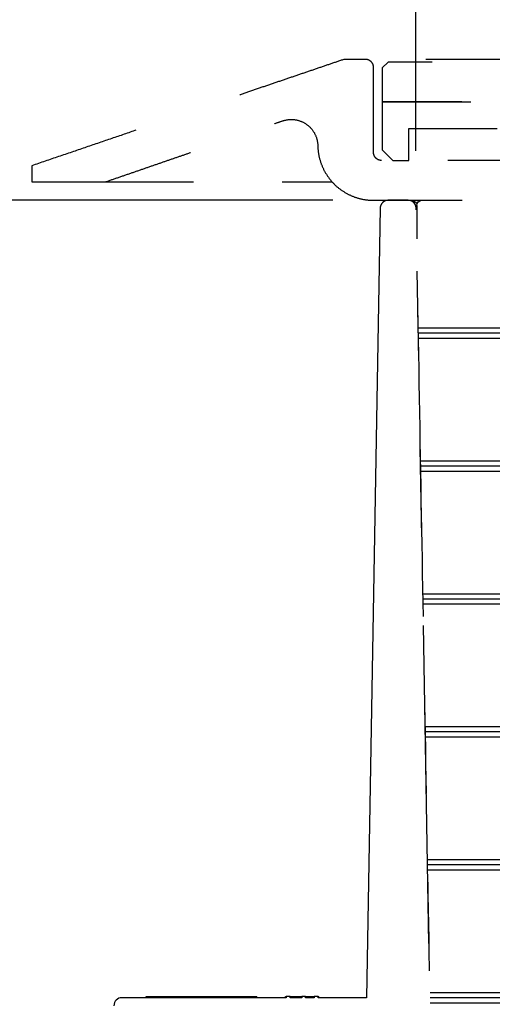
# Paper-space layout 'Sheet 1' of a CAD drawing. Units: inches. Extents: x 0.1 to 16.4, y 6 to 16.3.
# Drawn here: x 8.1 to 8.6, y 14.2 to 15.4 of the extents above; entities that cross this region are included whole.
import ezdxf

# ---------------------------------------------------------------- set-up
doc = ezdxf.new("R2010")
doc.units = ezdxf.units.IN
doc.header["$MEASUREMENT"] = 0
doc.linetypes.add('Dashed Space', pattern=[0.359055, 0.179528, -0.179528])
doc.linetypes.add('Double Dash Chain', pattern=[0.673228, 0.359055, -0.044882, 0.089764, -0.044882, 0.089764, -0.044882])
doc.layers.add('Dimension (ANSI)', color=7, linetype='Continuous', lineweight=25)
doc.layers.add('Visible (ANSI)', color=7, linetype='Continuous', lineweight=50)

psp = doc.layouts.new('Sheet 1')

# ---------------------------------------------------------------- linework, layer by layer
at = {"layer": 'Dimension (ANSI)'}
for p, q in [((8.5478, 15.2118), (8.5478, 15.873)), ((8.454, 15.1558), (6.8821, 15.1558))]:
    psp.add_line(p, q, dxfattribs=at)
at = {"layer": 'Visible (ANSI)', "linetype": 'Dashed Space', "lineweight": 25, "ltscale": 0.045677}
psp.add_line((8.491, 15.3148), (8.4664, 15.3148), dxfattribs=at)
at = {"layer": 'Visible (ANSI)', "linetype": 'Dashed Space', "lineweight": 25, "ltscale": 0.311648}
psp.add_line((8.6589, 15.3148), (8.491, 15.3148), dxfattribs=at)
at = {"layer": 'Visible (ANSI)', "linetype": 'Dashed Space', "lineweight": 25, "ltscale": 0.178246}
psp.add_line((8.5, 15.2098), (8.5, 15.3058), dxfattribs=at)
at = {"layer": 'Visible (ANSI)', "linetype": 'Dashed Space', "lineweight": 25, "ltscale": 0.017331}
psp.add_line((8.5164, 15.3118), (8.5098, 15.3052), dxfattribs=at)
at = {"layer": 'Visible (ANSI)', "linetype": 'Dashed Space', "lineweight": 25, "ltscale": 0.071298}
psp.add_line((8.5098, 15.3052), (8.5098, 15.2668), dxfattribs=at)
at = {"layer": 'Visible (ANSI)', "linetype": 'Dashed Space', "lineweight": 25, "ltscale": 0.463946}
psp.add_line((8.7663, 15.3118), (8.5164, 15.3118), dxfattribs=at)
at = {"layer": 'Visible (ANSI)', "linetype": 'Dashed Space', "lineweight": 25, "ltscale": 0.100263}
psp.add_line((8.5098, 15.2668), (8.5098, 15.2128), dxfattribs=at)
at = {"layer": 'Visible (ANSI)', "linetype": 'Double Dash Chain', "lineweight": 25}
for p, q in [((10.1177, 15.2668), (8.5098, 15.2668)), ((8.5776, 13.4581), (8.5481, 15.147))]:
    psp.add_line(p, q, dxfattribs=at)
at = {"layer": 'Visible (ANSI)', "linetype": 'Dashed Space', "lineweight": 25, "ltscale": 0.545828}
psp.add_line((8.5098, 15.2668), (8.8038, 15.2668), dxfattribs=at)
at = {"layer": 'Visible (ANSI)', "linetype": 'Dashed Space', "lineweight": 25, "ltscale": 0.466811}
psp.add_line((8.5398, 15.2368), (8.7912, 15.2368), dxfattribs=at)
at = {"layer": 'Visible (ANSI)', "linetype": 'Dashed Space', "lineweight": 25, "ltscale": 0.066842}
psp.add_line((8.5398, 15.2008), (8.5398, 15.2368), dxfattribs=at)
at = {"layer": 'Visible (ANSI)', "linetype": 'Dashed Space', "lineweight": 25, "ltscale": 0.03151}
psp.add_line((8.5098, 15.2128), (8.5218, 15.2008), dxfattribs=at)
at = {"layer": 'Visible (ANSI)', "linetype": 'Dashed Space', "lineweight": 25, "ltscale": 0.033421}
psp.add_line((8.1141, 15.1948), (8.1141, 15.1768), dxfattribs=at)
at = {"layer": 'Visible (ANSI)', "linetype": 'Dashed Space', "lineweight": 25, "ltscale": 0.324824}
psp.add_line((8.684, 15.2008), (8.509, 15.2008), dxfattribs=at)
at = {"layer": 'Visible (ANSI)', "linetype": 'Dashed Space', "lineweight": 25, "ltscale": 0.033422}
psp.add_line((8.5218, 15.2008), (8.5398, 15.2008), dxfattribs=at)
at = {"layer": 'Visible (ANSI)', "linetype": 'Dashed Space', "lineweight": 25, "ltscale": 0.153819}
psp.add_line((8.1141, 15.1768), (8.1969, 15.1768), dxfattribs=at)
at = {"layer": 'Visible (ANSI)', "linetype": 'Dashed Space', "lineweight": 25, "ltscale": 0.47561}
psp.add_line((8.1969, 15.1768), (8.4531, 15.1768), dxfattribs=at)
at = {"layer": 'Visible (ANSI)', "linetype": 'Dashed Space', "lineweight": 25, "ltscale": 0.341535}
psp.add_line((8.5, 15.1558), (8.684, 15.1558), dxfattribs=at)
at = {"layer": 'Visible (ANSI)', "linetype": 'Dashed Space', "lineweight": 25, "ltscale": 0.041874}
psp.add_line((8.5391, 15.1558), (8.5165, 15.1558), dxfattribs=at)
at = {"layer": 'Visible (ANSI)', "lineweight": 25}
for p, q in [((8.5488, 15.1498), (8.5488, 15.1123)), ((8.5075, 15.147), (8.492, 14.2558)), ((8.5505, 15.0118), (10.077, 15.0118)), ((10.0769, 15.0058), (8.5506, 15.0058)), ((10.0768, 14.9998), (8.5507, 14.9998)), ((8.5532, 14.8618), (10.0744, 14.8618)), ((10.0743, 14.8558), (8.5533, 14.8558)), ((10.0741, 14.8498), (8.5534, 14.8498)), ((8.5558, 14.7118), (10.0717, 14.7118)), ((10.0716, 14.7058), (8.5559, 14.7058)), ((10.0715, 14.6998), (8.556, 14.6998)), ((8.5585, 14.5618), (10.0691, 14.5618)), ((10.069, 14.5558), (8.5586, 14.5558)), ((10.0689, 14.5498), (8.5587, 14.5498)), ((8.5611, 14.4118), (10.0664, 14.4118)), ((10.0663, 14.4058), (8.5612, 14.4058)), ((10.0662, 14.3998), (8.5613, 14.3998)), ((8.5638, 14.2618), (10.0638, 14.2618)), ((10.0637, 14.2558), (8.5639, 14.2558)), ((10.0636, 14.2498), (8.564, 14.2498))]:
    psp.add_line(p, q, dxfattribs=at)
at = {"layer": 'Visible (ANSI)', "lineweight": 25, "ltscale": 0.344658}
psp.add_line((8.4014, 14.2558), (8.2158, 14.2558), dxfattribs=at)
at = {"layer": 'Visible (ANSI)', "lineweight": 25, "ltscale": 0.002785}
for p, q in [((8.2434, 14.2558), (8.2434, 14.2573)), ((8.2459, 14.2558), (8.2459, 14.2573)), ((8.2981, 14.2558), (8.2981, 14.2573)), ((8.3659, 14.2558), (8.3659, 14.2573)), ((8.3684, 14.2558), (8.3684, 14.2573)), ((8.4006, 14.2558), (8.4006, 14.2573)), ((8.4008, 14.2558), (8.4008, 14.2573)), ((8.4014, 14.2573), (8.4014, 14.2558)), ((8.4057, 14.2558), (8.4057, 14.2573)), ((8.419, 14.2573), (8.419, 14.2558)), ((8.4233, 14.2558), (8.4233, 14.2573)), ((8.4331, 14.2573), (8.4331, 14.2558)), ((8.4374, 14.2558), (8.4374, 14.2573)), ((8.438, 14.2558), (8.438, 14.2573)), ((8.4382, 14.2558), (8.4382, 14.2573))]:
    psp.add_line(p, q, dxfattribs=at)
at = {"layer": 'Visible (ANSI)', "lineweight": 25, "ltscale": 0.096959}
psp.add_line((8.2459, 14.2573), (8.2981, 14.2573), dxfattribs=at)
at = {"layer": 'Visible (ANSI)', "lineweight": 25, "ltscale": 0.007908}
for p, q in [((8.4057, 14.2573), (8.4014, 14.2573)), ((8.4233, 14.2573), (8.419, 14.2573)), ((8.4374, 14.2573), (8.4331, 14.2573))]:
    psp.add_line(p, q, dxfattribs=at)
at = {"layer": 'Visible (ANSI)', "lineweight": 25, "ltscale": 0.024808}
for p, q in [((8.4057, 14.2573), (8.419, 14.2573)), ((8.419, 14.2558), (8.4057, 14.2558))]:
    psp.add_line(p, q, dxfattribs=at)
at = {"layer": 'Visible (ANSI)', "lineweight": 25, "ltscale": 0.018308}
for p, q in [((8.4233, 14.2573), (8.4331, 14.2573)), ((8.4331, 14.2558), (8.4233, 14.2558))]:
    psp.add_line(p, q, dxfattribs=at)
at = {"layer": 'Visible (ANSI)', "lineweight": 25, "ltscale": 0.101358}
psp.add_line((8.492, 14.2558), (8.4374, 14.2558), dxfattribs=at)
at = {"layer": 'Visible (ANSI)', "lineweight": 25, "extrusion": (0, 0, -1)}
psp.add_arc((-8.5548, 15.1498), 0.006, 0, 90, dxfattribs=at)
at = {"layer": 'Visible (ANSI)', "lineweight": 25, "ltscale": 0.026249}
psp.add_arc((8.2158, 14.2468), 0.009, 90, 180, dxfattribs=at)
at = {"layer": 'Visible (ANSI)', "linetype": 'Dashed Space', "lineweight": 25, "ltscale": 0.691132}
psp.add_rational_spline([(8.4664, 15.3148), (8.3206, 15.2652), (8.1141, 15.1948)], [1, 1.01516245413, 1.00002099374], degree=2, dxfattribs=at)
at = {"layer": 'Visible (ANSI)', "linetype": 'Dashed Space', "lineweight": 25, "ltscale": 0.026233}
for points, knots in [([(8.5, 15.3058), (8.5, 15.3069), (8.4998, 15.3083), (8.4989, 15.3103), (8.4982, 15.3114), (8.4966, 15.313), (8.4955, 15.3137), (8.4935, 15.3146), (8.4922, 15.3148), (8.491, 15.3148)], [0.2257023, 0.2257023, 0.2257023, 0.2257023, 0.2539143, 0.2539143, 0.2821268, 0.2821268, 0.3103399, 0.3103399, 0.3385534, 0.3385534, 0.3385534, 0.3385534]), ([(8.509, 15.2008), (8.5079, 15.2008), (8.5066, 15.2011), (8.5046, 15.2019), (8.5035, 15.2027), (8.5019, 15.2043), (8.5012, 15.2054), (8.5003, 15.2074), (8.5, 15.2087), (8.5, 15.2098)], [-0.1128512, -0.1128512, -0.1128512, -0.1128512, -0.0846376, -0.0846376, -0.0564246, -0.0564246, -0.028212, -0.028212, 0, 0, 0, 0])]:
    psp.add_open_spline(points, degree=3, knots=knots, dxfattribs=at)
at = {"layer": 'Visible (ANSI)', "linetype": 'Dashed Space', "lineweight": 25, "ltscale": 0.389613}
psp.add_rational_spline([(8.1989, 15.1772), (8.3078, 15.2147), (8.3973, 15.2455)], [1, 1.00480409279, 1], degree=2, dxfattribs=at)
at = {"layer": 'Visible (ANSI)', "linetype": 'Dashed Space', "lineweight": 25, "ltscale": 0.10488}
psp.add_open_spline([(8.3973, 15.2455), (8.4004, 15.2465), (8.404, 15.2471), (8.4108, 15.2471), (8.4151, 15.2462), (8.422, 15.2434), (8.4257, 15.2409), (8.4309, 15.2357), (8.4334, 15.232), (8.4361, 15.2253), (8.437, 15.2212), (8.4371, 15.2177)], degree=3, knots=[0.2972522, 0.2972522, 0.2972522, 0.2972522, 0.3761693, 0.3761693, 0.4702137, 0.4702137, 0.5642569, 0.5642569, 0.6582985, 0.6582985, 0.7476722, 0.7476722, 0.7476722, 0.7476722], dxfattribs=at)
at = {"layer": 'Visible (ANSI)', "linetype": 'Dashed Space', "lineweight": 25, "ltscale": 0.18157}
psp.add_open_spline([(8.4371, 15.2177), (8.4371, 15.2141), (8.4375, 15.2103), (8.4391, 15.2024), (8.4404, 15.1983), (8.4433, 15.1911), (8.4453, 15.1874), (8.45, 15.1803), (8.4527, 15.177), (8.4582, 15.1715), (8.4615, 15.1688), (8.4686, 15.1641), (8.4723, 15.1621), (8.4795, 15.1591), (8.4836, 15.1579), (8.4919, 15.1562), (8.4962, 15.1558), (8.5, 15.1558)], degree=3, knots=[0.009797, 0.009797, 0.009797, 0.009797, 0.0987423, 0.0987423, 0.1974845, 0.1974845, 0.2962282, 0.2962282, 0.3949719, 0.3949719, 0.4937174, 0.4937174, 0.5924629, 0.5924629, 0.6912102, 0.6912102, 0.7899574, 0.7899574, 0.7899574, 0.7899574], dxfattribs=at)
at = {"layer": 'Visible (ANSI)', "linetype": 'Dashed Space', "lineweight": 25, "ltscale": 0.003693}
psp.add_open_spline([(8.1969, 15.1768), (8.1976, 15.1768), (8.1983, 15.177), (8.1989, 15.1772)], degree=3, dxfattribs=at)
at = {"layer": 'Visible (ANSI)', "linetype": 'Dashed Space', "lineweight": 25, "ltscale": 0.025942}
for points, knots in [([(8.5165, 15.1558), (8.5154, 15.1558), (8.5141, 15.1556), (8.5121, 15.1547), (8.511, 15.154), (8.5094, 15.1524), (8.5086, 15.1513), (8.5078, 15.1493), (8.5076, 15.1481), (8.5075, 15.147)], [0.3385538, 0.3385538, 0.3385538, 0.3385538, 0.3667674, 0.3667674, 0.3949805, 0.3949805, 0.423193, 0.423193, 0.4500857, 0.4500857, 0.4500857, 0.4500857]), ([(8.5481, 15.147), (8.5481, 15.1481), (8.5478, 15.1493), (8.547, 15.1513), (8.5462, 15.1524), (8.5447, 15.154), (8.5436, 15.1547), (8.5415, 15.1556), (8.5402, 15.1558), (8.5391, 15.1558)], [0.227022, 0.227022, 0.227022, 0.227022, 0.2539147, 0.2539147, 0.2821273, 0.2821273, 0.3103404, 0.3103404, 0.3385541, 0.3385541, 0.3385541, 0.3385541])]:
    psp.add_open_spline(points, degree=3, knots=knots, dxfattribs=at)
at = {"layer": 'Visible (ANSI)', "linetype": 'Dashed Space', "lineweight": 25, "ltscale": 1.81965e-05}
psp.add_open_spline([(8.5398, 15.1558), (8.5398, 15.1558), (8.5398, 15.1558), (8.5398, 15.1558), (8.5398, 15.1558), (8.5398, 15.1558)], degree=3, knots=[0.16556395, 0.16556395, 0.16556395, 0.16556395, 0.18521337, 0.18521337, 0.26206149, 0.26206149, 0.26206149, 0.26206149], dxfattribs=at)
at = {"layer": 'Visible (ANSI)', "linetype": 'Dashed Space', "lineweight": 25, "ltscale": 0.024981}
psp.add_open_spline([(8.5482, 15.147), (8.5482, 15.147), (8.5482, 15.147), (8.5481, 15.1479), (8.548, 15.1487), (8.5475, 15.1504), (8.5472, 15.1511), (8.5461, 15.1527), (8.5454, 15.1536), (8.5437, 15.1547), (8.5429, 15.1551), (8.5413, 15.1557), (8.5405, 15.1558), (8.5398, 15.1558)], degree=3, knots=[-0.1408055, -0.1408055, -0.1408055, -0.1408055, -0.1402624, -0.1402624, -0.1101962, -0.1101962, -0.0813072, -0.0813072, -0.0469971, -0.0469971, -0.0216359, -0.0216359, -0.0016285, -0.0016285, -0.0016285, -0.0016285], dxfattribs=at)
at = {"layer": 'Visible (ANSI)', "linetype": 'Dashed Space', "lineweight": 25, "ltscale": 0.001173}
psp.add_open_spline([(8.5416, 15.1558), (8.5418, 15.1558), (8.542, 15.1558), (8.5423, 15.1558)], degree=3, dxfattribs=at)
at = {"layer": 'Visible (ANSI)', "linetype": 'Dashed Space', "lineweight": 25, "ltscale": 0.015047}
psp.add_open_spline([(8.5423, 15.1558), (8.5431, 15.1558), (8.544, 15.1556), (8.5457, 15.155), (8.5465, 15.1545), (8.548, 15.1534), (8.5487, 15.1528), (8.5492, 15.1521)], degree=3, knots=[-0.13832952, -0.13832952, -0.13832952, -0.13832952, -0.11615976, -0.11615976, -0.08941635, -0.08941635, -0.06258535, -0.06258535, -0.06258535, -0.06258535], dxfattribs=at)
at = {"layer": 'Visible (ANSI)', "linetype": 'Double Dash Chain', "lineweight": 25}
psp.add_open_spline([(8.5715, 13.8273), (8.5699, 13.9153), (8.5683, 14.0033), (8.5652, 14.1792), (8.5637, 14.2672), (8.5606, 14.4432), (8.559, 14.5312), (8.5559, 14.7072), (8.5544, 14.7952), (8.5513, 14.9712), (8.5497, 15.0591), (8.5482, 15.1471)], degree=3, knots=[3.430845, 3.430845, 3.430845, 3.430845, 5.666239, 5.666239, 7.901633, 7.901633, 10.137026, 10.137026, 12.37242, 12.37242, 14.607814, 14.607814, 14.607814, 14.607814], dxfattribs=at)
at = {"layer": 'Visible (ANSI)', "lineweight": 25, "ltscale": 0.004692}
psp.add_open_spline([(8.2434, 14.2573), (8.2435, 14.2573), (8.2438, 14.2573), (8.245, 14.2573), (8.2454, 14.2573), (8.2459, 14.2573)], degree=3, knots=[-0.3697477, -0.3697477, -0.3697477, -0.3697477, -0.2603533, -0.2603533, -0.2188477, -0.2188477, -0.2188477, -0.2188477], dxfattribs=at)
at = {"layer": 'Visible (ANSI)', "lineweight": 25, "ltscale": 0.065361}
psp.add_open_spline([(8.2981, 14.2573), (8.2992, 14.2573), (8.3006, 14.2573), (8.3039, 14.2573), (8.3058, 14.2573), (8.3123, 14.2573), (8.3163, 14.2573), (8.3231, 14.2573), (8.3282, 14.2573), (8.3333, 14.2573)], degree=3, knots=[-0.2466885, -0.2466885, -0.2466885, -0.2466885, -0.2161502, -0.2161502, -0.1871035, -0.1871035, -0.1298956, -0.1298956, 0, 0, 0, 0], dxfattribs=at)
at = {"layer": 'Visible (ANSI)', "lineweight": 25, "ltscale": 0.04875}
psp.add_open_spline([(8.3333, 14.2573), (8.3367, 14.2573), (8.3401, 14.2573), (8.3456, 14.2573), (8.3483, 14.2573), (8.3546, 14.2573), (8.3574, 14.2573), (8.3596, 14.2573)], degree=3, knots=[-0.3222715, -0.3222715, -0.3222715, -0.3222715, -0.1946719, -0.1946719, -0.1037475, -0.1037475, 0, 0, 0, 0], dxfattribs=at)
at = {"layer": 'Visible (ANSI)', "lineweight": 25, "ltscale": 0.011736}
psp.add_open_spline([(8.3596, 14.2573), (8.3609, 14.2573), (8.362, 14.2573), (8.3638, 14.2573), (8.3644, 14.2573), (8.3657, 14.2573), (8.3658, 14.2573), (8.3659, 14.2573)], degree=3, knots=[-0.2684157, -0.2684157, -0.2684157, -0.2684157, -0.2064363, -0.2064363, -0.146449, -0.146449, 0, 0, 0, 0], dxfattribs=at)
at = {"layer": 'Visible (ANSI)', "lineweight": 25, "ltscale": 0.004695}
psp.add_open_spline([(8.3659, 14.2573), (8.3677, 14.2573), (8.3681, 14.2573), (8.3684, 14.2573)], degree=3, dxfattribs=at)
at = {"layer": 'Visible (ANSI)', "lineweight": 25, "ltscale": 0.000216704}
psp.add_open_spline([(8.4006, 14.2573), (8.4007, 14.2573), (8.4007, 14.2573), (8.4008, 14.2573)], degree=3, dxfattribs=at)
at = {"layer": 'Visible (ANSI)', "lineweight": 25, "ltscale": 0.001191}
psp.add_open_spline([(8.4008, 14.2573), (8.4008, 14.2573), (8.4008, 14.2573), (8.4011, 14.2573), (8.4012, 14.2573), (8.4014, 14.2573)], degree=3, knots=[-0.05218852, -0.05218852, -0.05218852, -0.05218852, -0.02558465, -0.02558465, -0.01177866, -0.01177866, -0.01177866, -0.01177866], dxfattribs=at)
at = {"layer": 'Visible (ANSI)', "lineweight": 25, "ltscale": 0.001192}
psp.add_open_spline([(8.4374, 14.2573), (8.4375, 14.2573), (8.4377, 14.2573), (8.4379, 14.2573), (8.438, 14.2573), (8.438, 14.2573)], degree=3, knots=[-0.0982119, -0.0982119, -0.0982119, -0.0982119, -0.04386295, -0.04386295, 0, 0, 0, 0], dxfattribs=at)
at = {"layer": 'Visible (ANSI)', "lineweight": 25, "ltscale": 0.000216714}
psp.add_open_spline([(8.438, 14.2573), (8.4381, 14.2573), (8.4381, 14.2573), (8.4382, 14.2573)], degree=3, dxfattribs=at)

doc.saveas('drawing.dxf')
